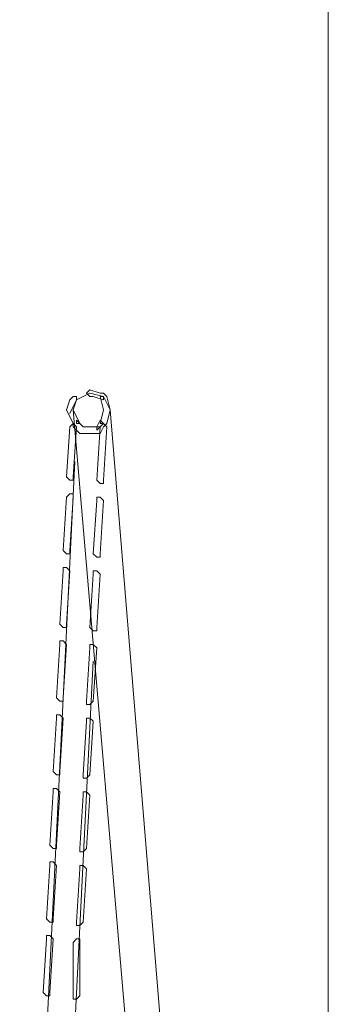
# Model space of a CAD drawing. Units: millimetres. Extents: x 35280 to 46069, y -34 to 21163.
# Drawn here: x 41259 to 41630, y 5151 to 6333 of the extents above; entities that cross this region are included whole.
import ezdxf

# ---------------------------------------------------------------- set-up
doc = ezdxf.new("R2010")
doc.units = ezdxf.units.MM
doc.header["$LTSCALE"] = 35

msp = doc.modelspace()

# ---------------------------------------------------------------- linework, layer by layer
at = {"lineweight": 18}
for p, q in [((41629.6, 851.3), (41629.6, 8926.3)), ((41629.6, 1851.3), (41629.6, 8081.3))]:
    msp.add_line(p, q, dxfattribs=at)
for points, knots in [([(41347.3, 5844.2), (41347.3, 5844.2), (41335.3, 5844.2), (41335.3, 5844.2), (41335.3, 5844.2), (41335.3, 5844.2), (41327.2, 5852.3), (41327.2, 5852.3), (41327.2, 5852.3), (41327.2, 5852.3), (41327.2, 5848.3), (41327.2, 5848.3), (41327.2, 5848.3), (41327.2, 5848.3), (41331.3, 5848.3), (41331.3, 5848.3), (41331.3, 5848.3), (41331.3, 5848.3), (41323.2, 5864.4), (41323.2, 5864.4), (41323.2, 5864.4), (41323.2, 5864.4), (41327.2, 5876.4), (41327.2, 5876.4), (41327.2, 5876.4), (41327.2, 5876.4), (41327.2, 5880.4), (41327.2, 5880.4), (41327.2, 5880.4), (41327.2, 5880.4), (41323.2, 5880.4), (41323.2, 5880.4), (41323.2, 5880.4), (41323.2, 5880.4), (41319.2, 5876.4), (41319.2, 5876.4), (41319.2, 5876.4), (41319.2, 5876.4), (41315.2, 5864.4), (41315.2, 5864.4), (41315.2, 5864.4), (41315.2, 5864.4), (41323.2, 5848.3), (41323.2, 5848.3), (41323.2, 5848.3), (41323.2, 5848.3), (41323.2, 5844.2), (41323.2, 5844.2), (41323.2, 5844.2), (41323.2, 5844.2), (41331.3, 5836.2), (41331.3, 5836.2), (41331.3, 5836.2), (41331.3, 5836.2), (41343.3, 5836.2), (41343.3, 5836.2), (41343.3, 5836.2), (41343.3, 5836.2), (41351.4, 5836.2), (41351.4, 5836.2), (41351.4, 5836.2), (41351.4, 5836.2), (41355.4, 5836.2), (41355.4, 5836.2), (41355.4, 5836.2), (41355.4, 5836.2), (41359.4, 5844.2), (41359.4, 5844.2), (41359.4, 5844.2), (41359.4, 5844.2), (41363.4, 5848.3), (41363.4, 5848.3), (41363.4, 5848.3), (41363.4, 5848.3), (41367.5, 5864.4), (41367.5, 5864.4), (41367.5, 5864.4), (41367.5, 5864.4), (41363.4, 5880.4), (41363.4, 5880.4), (41363.4, 5880.4), (41363.4, 5880.4), (41359.4, 5884.5), (41359.4, 5884.5), (41359.4, 5884.5), (41359.4, 5884.5), (41355.4, 5884.5), (41355.4, 5884.5), (41355.4, 5884.5), (41355.4, 5884.5), (41343.3, 5888.5), (41343.3, 5888.5), (41343.3, 5888.5), (41343.3, 5888.5), (41339.3, 5884.5), (41339.3, 5884.5), (41339.3, 5884.5), (41339.3, 5884.5), (41343.3, 5880.4), (41343.3, 5880.4), (41343.3, 5880.4), (41343.3, 5880.4), (41347.3, 5880.4), (41347.3, 5880.4), (41347.3, 5880.4), (41347.3, 5880.4), (41359.4, 5876.4), (41359.4, 5876.4), (41359.4, 5876.4), (41359.4, 5876.4), (41359.4, 5880.4), (41359.4, 5880.4), (41359.4, 5880.4), (41359.4, 5880.4), (41355.4, 5880.4), (41355.4, 5880.4), (41355.4, 5880.4), (41355.4, 5880.4), (41359.4, 5864.4), (41359.4, 5864.4), (41359.4, 5864.4), (41359.4, 5864.4), (41355.4, 5848.3), (41355.4, 5848.3), (41355.4, 5848.3), (41355.4, 5848.3), (41359.4, 5848.3), (41359.4, 5848.3), (41359.4, 5848.3), (41359.4, 5848.3), (41355.4, 5852.3), (41355.4, 5852.3), (41355.4, 5852.3), (41355.4, 5852.3), (41351.4, 5844.2), (41351.4, 5844.2), (41351.4, 5844.2), (41351.4, 5844.2), (41351.4, 5840.2), (41351.4, 5840.2), (41351.4, 5840.2), (41351.4, 5840.2), (41355.4, 5844.2), (41355.4, 5844.2), (41355.4, 5844.2), (41355.4, 5844.2), (41347.3, 5844.2), (41347.3, 5844.2)], [0, 0, 0, 0, 0.027027, 0.027027, 0.027027, 0.027027, 0.054054, 0.054054, 0.054054, 0.054054, 0.081081, 0.081081, 0.081081, 0.081081, 0.108108, 0.108108, 0.108108, 0.108108, 0.135135, 0.135135, 0.135135, 0.135135, 0.162162, 0.162162, 0.162162, 0.162162, 0.189189, 0.189189, 0.189189, 0.189189, 0.216216, 0.216216, 0.216216, 0.216216, 0.243243, 0.243243, 0.243243, 0.243243, 0.27027, 0.27027, 0.27027, 0.27027, 0.297297, 0.297297, 0.297297, 0.297297, 0.324324, 0.324324, 0.324324, 0.324324, 0.351351, 0.351351, 0.351351, 0.351351, 0.378378, 0.378378, 0.378378, 0.378378, 0.405405, 0.405405, 0.405405, 0.405405, 0.432432, 0.432432, 0.432432, 0.432432, 0.459459, 0.459459, 0.459459, 0.459459, 0.486486, 0.486486, 0.486486, 0.486486, 0.513514, 0.513514, 0.513514, 0.513514, 0.540541, 0.540541, 0.540541, 0.540541, 0.567568, 0.567568, 0.567568, 0.567568, 0.594595, 0.594595, 0.594595, 0.594595, 0.621622, 0.621622, 0.621622, 0.621622, 0.648649, 0.648649, 0.648649, 0.648649, 0.675676, 0.675676, 0.675676, 0.675676, 0.702703, 0.702703, 0.702703, 0.702703, 0.72973, 0.72973, 0.72973, 0.72973, 0.756757, 0.756757, 0.756757, 0.756757, 0.783784, 0.783784, 0.783784, 0.783784, 0.810811, 0.810811, 0.810811, 0.810811, 0.837838, 0.837838, 0.837838, 0.837838, 0.864865, 0.864865, 0.864865, 0.864865, 0.891892, 0.891892, 0.891892, 0.891892, 0.918919, 0.918919, 0.918919, 0.918919, 0.945946, 0.945946, 0.945946, 0.945946, 0.972973, 0.972973, 0.972973, 0.972973, 1, 1, 1, 1]), ([(41367.5, 5864.4), (41367.5, 5864.4), (41359.4, 5880.4), (41359.4, 5880.4), (41359.4, 5880.4), (41359.4, 5880.4), (41343.3, 5884.5), (41343.3, 5884.5), (41343.3, 5884.5), (41343.3, 5884.5), (41335.3, 5880.4), (41335.3, 5880.4), (41335.3, 5880.4), (41335.3, 5880.4), (41327.2, 5876.4), (41327.2, 5876.4), (41327.2, 5876.4), (41327.2, 5876.4), (41323.2, 5868.4), (41323.2, 5868.4), (41323.2, 5868.4), (41323.2, 5868.4), (41319.2, 5860.3), (41319.2, 5860.3)], [0, 0, 0, 0, 0.166667, 0.166667, 0.166667, 0.166667, 0.333333, 0.333333, 0.333333, 0.333333, 0.5, 0.5, 0.5, 0.5, 0.666667, 0.666667, 0.666667, 0.666667, 0.833333, 0.833333, 0.833333, 0.833333, 1, 1, 1, 1]), ([(41315.2, 5783.9), (41315.2, 5783.9), (41319.2, 5779.9), (41319.2, 5779.9), (41319.2, 5779.9), (41319.2, 5779.9), (41323.2, 5779.9), (41323.2, 5779.9), (41323.2, 5779.9), (41323.2, 5779.9), (41323.2, 5783.9), (41323.2, 5783.9), (41323.2, 5783.9), (41323.2, 5783.9), (41327.2, 5844.2), (41327.2, 5844.2), (41327.2, 5844.2), (41327.2, 5844.2), (41323.2, 5848.3), (41323.2, 5848.3), (41323.2, 5848.3), (41323.2, 5848.3), (41323.2, 5848.3), (41323.2, 5848.3), (41323.2, 5848.3), (41323.2, 5848.3), (41319.2, 5844.2), (41319.2, 5844.2), (41319.2, 5844.2), (41319.2, 5844.2), (41315.2, 5783.9), (41315.2, 5783.9)], [0, 0, 0, 0, 0.125, 0.125, 0.125, 0.125, 0.25, 0.25, 0.25, 0.25, 0.375, 0.375, 0.375, 0.375, 0.5, 0.5, 0.5, 0.5, 0.625, 0.625, 0.625, 0.625, 0.75, 0.75, 0.75, 0.75, 0.875, 0.875, 0.875, 0.875, 1, 1, 1, 1]), ([(41363.4, 5844.2), (41363.4, 5844.2), (41359.4, 5848.3), (41359.4, 5848.3), (41359.4, 5848.3), (41359.4, 5848.3), (41359.4, 5848.3), (41359.4, 5848.3), (41359.4, 5848.3), (41359.4, 5848.3), (41355.4, 5844.2), (41355.4, 5844.2), (41355.4, 5844.2), (41355.4, 5844.2), (41351.4, 5779.9), (41351.4, 5779.9), (41351.4, 5779.9), (41351.4, 5779.9), (41355.4, 5775.9), (41355.4, 5775.9), (41355.4, 5775.9), (41355.4, 5775.9), (41359.4, 5775.9), (41359.4, 5775.9), (41359.4, 5775.9), (41359.4, 5775.9), (41359.4, 5779.9), (41359.4, 5779.9), (41359.4, 5779.9), (41359.4, 5779.9), (41363.4, 5844.2), (41363.4, 5844.2)], [0, 0, 0, 0, 0.125, 0.125, 0.125, 0.125, 0.25, 0.25, 0.25, 0.25, 0.375, 0.375, 0.375, 0.375, 0.5, 0.5, 0.5, 0.5, 0.625, 0.625, 0.625, 0.625, 0.75, 0.75, 0.75, 0.75, 0.875, 0.875, 0.875, 0.875, 1, 1, 1, 1]), ([(41311.2, 5695.5), (41311.2, 5695.5), (41315.2, 5691.4), (41315.2, 5691.4), (41315.2, 5691.4), (41315.2, 5691.4), (41319.2, 5691.4), (41319.2, 5691.4), (41319.2, 5691.4), (41319.2, 5691.4), (41319.2, 5695.5), (41319.2, 5695.5), (41319.2, 5695.5), (41319.2, 5695.5), (41323.2, 5759.8), (41323.2, 5759.8), (41323.2, 5759.8), (41323.2, 5759.8), (41323.2, 5763.8), (41323.2, 5763.8), (41323.2, 5763.8), (41323.2, 5763.8), (41319.2, 5763.8), (41319.2, 5763.8), (41319.2, 5763.8), (41319.2, 5763.8), (41315.2, 5759.8), (41315.2, 5759.8), (41315.2, 5759.8), (41315.2, 5759.8), (41311.2, 5695.5), (41311.2, 5695.5)], [0, 0, 0, 0, 0.125, 0.125, 0.125, 0.125, 0.25, 0.25, 0.25, 0.25, 0.375, 0.375, 0.375, 0.375, 0.5, 0.5, 0.5, 0.5, 0.625, 0.625, 0.625, 0.625, 0.75, 0.75, 0.75, 0.75, 0.875, 0.875, 0.875, 0.875, 1, 1, 1, 1]), ([(41359.4, 5755.8), (41359.4, 5755.8), (41355.4, 5759.8), (41355.4, 5759.8), (41355.4, 5759.8), (41355.4, 5759.8), (41351.4, 5759.8), (41351.4, 5759.8), (41351.4, 5759.8), (41351.4, 5759.8), (41351.4, 5755.8), (41351.4, 5755.8), (41351.4, 5755.8), (41351.4, 5755.8), (41347.3, 5691.4), (41347.3, 5691.4), (41347.3, 5691.4), (41347.3, 5691.4), (41351.4, 5687.4), (41351.4, 5687.4), (41351.4, 5687.4), (41351.4, 5687.4), (41355.4, 5687.4), (41355.4, 5687.4), (41355.4, 5687.4), (41355.4, 5687.4), (41355.4, 5691.4), (41355.4, 5691.4), (41355.4, 5691.4), (41355.4, 5691.4), (41359.4, 5755.8), (41359.4, 5755.8)], [0, 0, 0, 0, 0.125, 0.125, 0.125, 0.125, 0.25, 0.25, 0.25, 0.25, 0.375, 0.375, 0.375, 0.375, 0.5, 0.5, 0.5, 0.5, 0.625, 0.625, 0.625, 0.625, 0.75, 0.75, 0.75, 0.75, 0.875, 0.875, 0.875, 0.875, 1, 1, 1, 1]), ([(41307.1, 5607), (41307.1, 5607), (41311.2, 5602.9), (41311.2, 5602.9), (41311.2, 5602.9), (41311.2, 5602.9), (41315.2, 5602.9), (41315.2, 5602.9), (41315.2, 5602.9), (41315.2, 5602.9), (41315.2, 5607), (41315.2, 5607), (41315.2, 5607), (41315.2, 5607), (41319.2, 5671.3), (41319.2, 5671.3), (41319.2, 5671.3), (41319.2, 5671.3), (41315.2, 5675.3), (41315.2, 5675.3), (41315.2, 5675.3), (41315.2, 5675.3), (41311.2, 5675.3), (41311.2, 5675.3), (41311.2, 5675.3), (41311.2, 5675.3), (41311.2, 5671.3), (41311.2, 5671.3), (41311.2, 5671.3), (41311.2, 5671.3), (41307.1, 5607), (41307.1, 5607)], [0, 0, 0, 0, 0.125, 0.125, 0.125, 0.125, 0.25, 0.25, 0.25, 0.25, 0.375, 0.375, 0.375, 0.375, 0.5, 0.5, 0.5, 0.5, 0.625, 0.625, 0.625, 0.625, 0.75, 0.75, 0.75, 0.75, 0.875, 0.875, 0.875, 0.875, 1, 1, 1, 1]), ([(41355.4, 5667.3), (41355.4, 5667.3), (41351.4, 5671.3), (41351.4, 5671.3), (41351.4, 5671.3), (41351.4, 5671.3), (41347.3, 5671.3), (41347.3, 5671.3), (41347.3, 5671.3), (41347.3, 5671.3), (41347.3, 5667.3), (41347.3, 5667.3), (41347.3, 5667.3), (41347.3, 5667.3), (41343.3, 5602.9), (41343.3, 5602.9), (41343.3, 5602.9), (41343.3, 5602.9), (41347.3, 5598.9), (41347.3, 5598.9), (41347.3, 5598.9), (41347.3, 5598.9), (41351.4, 5598.9), (41351.4, 5598.9), (41351.4, 5598.9), (41351.4, 5598.9), (41351.4, 5602.9), (41351.4, 5602.9), (41351.4, 5602.9), (41351.4, 5602.9), (41355.4, 5667.3), (41355.4, 5667.3)], [0, 0, 0, 0, 0.125, 0.125, 0.125, 0.125, 0.25, 0.25, 0.25, 0.25, 0.375, 0.375, 0.375, 0.375, 0.5, 0.5, 0.5, 0.5, 0.625, 0.625, 0.625, 0.625, 0.75, 0.75, 0.75, 0.75, 0.875, 0.875, 0.875, 0.875, 1, 1, 1, 1]), ([(41303.1, 5518.5), (41303.1, 5518.5), (41307.1, 5514.5), (41307.1, 5514.5), (41307.1, 5514.5), (41307.1, 5514.5), (41311.2, 5514.5), (41311.2, 5514.5), (41311.2, 5514.5), (41311.2, 5514.5), (41311.2, 5518.5), (41311.2, 5518.5), (41311.2, 5518.5), (41311.2, 5518.5), (41315.2, 5582.8), (41315.2, 5582.8), (41315.2, 5582.8), (41315.2, 5582.8), (41311.2, 5586.9), (41311.2, 5586.9), (41311.2, 5586.9), (41311.2, 5586.9), (41307.1, 5586.9), (41307.1, 5586.9), (41307.1, 5586.9), (41307.1, 5586.9), (41307.1, 5582.8), (41307.1, 5582.8), (41307.1, 5582.8), (41307.1, 5582.8), (41303.1, 5518.5), (41303.1, 5518.5)], [0, 0, 0, 0, 0.125, 0.125, 0.125, 0.125, 0.25, 0.25, 0.25, 0.25, 0.375, 0.375, 0.375, 0.375, 0.5, 0.5, 0.5, 0.5, 0.625, 0.625, 0.625, 0.625, 0.75, 0.75, 0.75, 0.75, 0.875, 0.875, 0.875, 0.875, 1, 1, 1, 1]), ([(41351.4, 5578.8), (41351.4, 5578.8), (41347.3, 5582.8), (41347.3, 5582.8), (41347.3, 5582.8), (41347.3, 5582.8), (41343.3, 5582.8), (41343.3, 5582.8), (41343.3, 5582.8), (41343.3, 5582.8), (41343.3, 5578.8), (41343.3, 5578.8), (41343.3, 5578.8), (41343.3, 5578.8), (41339.3, 5514.5), (41339.3, 5514.5), (41339.3, 5514.5), (41339.3, 5514.5), (41339.3, 5510.5), (41339.3, 5510.5), (41339.3, 5510.5), (41339.3, 5510.5), (41343.3, 5510.5), (41343.3, 5510.5), (41343.3, 5510.5), (41343.3, 5510.5), (41347.3, 5514.5), (41347.3, 5514.5), (41347.3, 5514.5), (41347.3, 5514.5), (41351.4, 5578.8), (41351.4, 5578.8)], [0, 0, 0, 0, 0.125, 0.125, 0.125, 0.125, 0.25, 0.25, 0.25, 0.25, 0.375, 0.375, 0.375, 0.375, 0.5, 0.5, 0.5, 0.5, 0.625, 0.625, 0.625, 0.625, 0.75, 0.75, 0.75, 0.75, 0.875, 0.875, 0.875, 0.875, 1, 1, 1, 1]), ([(41299.1, 5430), (41299.1, 5430), (41303.1, 5426), (41303.1, 5426), (41303.1, 5426), (41303.1, 5426), (41307.1, 5426), (41307.1, 5426), (41307.1, 5426), (41307.1, 5426), (41307.1, 5430), (41307.1, 5430), (41307.1, 5430), (41307.1, 5430), (41311.2, 5494.4), (41311.2, 5494.4), (41311.2, 5494.4), (41311.2, 5494.4), (41307.1, 5498.4), (41307.1, 5498.4), (41307.1, 5498.4), (41307.1, 5498.4), (41303.1, 5498.4), (41303.1, 5498.4), (41303.1, 5498.4), (41303.1, 5498.4), (41303.1, 5494.4), (41303.1, 5494.4), (41303.1, 5494.4), (41303.1, 5494.4), (41299.1, 5430), (41299.1, 5430)], [0, 0, 0, 0, 0.125, 0.125, 0.125, 0.125, 0.25, 0.25, 0.25, 0.25, 0.375, 0.375, 0.375, 0.375, 0.5, 0.5, 0.5, 0.5, 0.625, 0.625, 0.625, 0.625, 0.75, 0.75, 0.75, 0.75, 0.875, 0.875, 0.875, 0.875, 1, 1, 1, 1]), ([(41347.3, 5490.4), (41347.3, 5490.4), (41343.3, 5494.4), (41343.3, 5494.4), (41343.3, 5494.4), (41343.3, 5494.4), (41339.3, 5494.4), (41339.3, 5494.4), (41339.3, 5494.4), (41339.3, 5494.4), (41339.3, 5490.4), (41339.3, 5490.4), (41339.3, 5490.4), (41339.3, 5490.4), (41335.3, 5426), (41335.3, 5426), (41335.3, 5426), (41335.3, 5426), (41335.3, 5422), (41335.3, 5422), (41335.3, 5422), (41335.3, 5422), (41339.3, 5422), (41339.3, 5422), (41339.3, 5422), (41339.3, 5422), (41343.3, 5426), (41343.3, 5426), (41343.3, 5426), (41343.3, 5426), (41347.3, 5490.4), (41347.3, 5490.4)], [0, 0, 0, 0, 0.125, 0.125, 0.125, 0.125, 0.25, 0.25, 0.25, 0.25, 0.375, 0.375, 0.375, 0.375, 0.5, 0.5, 0.5, 0.5, 0.625, 0.625, 0.625, 0.625, 0.75, 0.75, 0.75, 0.75, 0.875, 0.875, 0.875, 0.875, 1, 1, 1, 1]), ([(41295.1, 5341.6), (41295.1, 5341.6), (41299.1, 5337.5), (41299.1, 5337.5), (41299.1, 5337.5), (41299.1, 5337.5), (41303.1, 5337.5), (41303.1, 5337.5), (41303.1, 5337.5), (41303.1, 5337.5), (41303.1, 5341.6), (41303.1, 5341.6), (41303.1, 5341.6), (41303.1, 5341.6), (41307.1, 5405.9), (41307.1, 5405.9), (41307.1, 5405.9), (41307.1, 5405.9), (41303.1, 5409.9), (41303.1, 5409.9), (41303.1, 5409.9), (41303.1, 5409.9), (41299.1, 5409.9), (41299.1, 5409.9), (41299.1, 5409.9), (41299.1, 5409.9), (41299.1, 5405.9), (41299.1, 5405.9), (41299.1, 5405.9), (41299.1, 5405.9), (41295.1, 5341.6), (41295.1, 5341.6)], [0, 0, 0, 0, 0.125, 0.125, 0.125, 0.125, 0.25, 0.25, 0.25, 0.25, 0.375, 0.375, 0.375, 0.375, 0.5, 0.5, 0.5, 0.5, 0.625, 0.625, 0.625, 0.625, 0.75, 0.75, 0.75, 0.75, 0.875, 0.875, 0.875, 0.875, 1, 1, 1, 1]), ([(41343.3, 5401.9), (41343.3, 5401.9), (41339.3, 5405.9), (41339.3, 5405.9), (41339.3, 5405.9), (41339.3, 5405.9), (41335.3, 5405.9), (41335.3, 5405.9), (41335.3, 5405.9), (41335.3, 5405.9), (41335.3, 5401.9), (41335.3, 5401.9), (41335.3, 5401.9), (41335.3, 5401.9), (41331.3, 5337.5), (41331.3, 5337.5), (41331.3, 5337.5), (41331.3, 5337.5), (41331.3, 5333.5), (41331.3, 5333.5), (41331.3, 5333.5), (41331.3, 5333.5), (41335.3, 5333.5), (41335.3, 5333.5), (41335.3, 5333.5), (41335.3, 5333.5), (41339.3, 5337.5), (41339.3, 5337.5), (41339.3, 5337.5), (41339.3, 5337.5), (41343.3, 5401.9), (41343.3, 5401.9)], [0, 0, 0, 0, 0.125, 0.125, 0.125, 0.125, 0.25, 0.25, 0.25, 0.25, 0.375, 0.375, 0.375, 0.375, 0.5, 0.5, 0.5, 0.5, 0.625, 0.625, 0.625, 0.625, 0.75, 0.75, 0.75, 0.75, 0.875, 0.875, 0.875, 0.875, 1, 1, 1, 1]), ([(41291.1, 5253.1), (41291.1, 5253.1), (41295.1, 5249.1), (41295.1, 5249.1), (41295.1, 5249.1), (41295.1, 5249.1), (41299.1, 5249.1), (41299.1, 5249.1), (41299.1, 5249.1), (41299.1, 5249.1), (41299.1, 5253.1), (41299.1, 5253.1), (41299.1, 5253.1), (41299.1, 5253.1), (41303.1, 5317.4), (41303.1, 5317.4), (41303.1, 5317.4), (41303.1, 5317.4), (41299.1, 5321.5), (41299.1, 5321.5), (41299.1, 5321.5), (41299.1, 5321.5), (41295.1, 5321.5), (41295.1, 5321.5), (41295.1, 5321.5), (41295.1, 5321.5), (41295.1, 5317.4), (41295.1, 5317.4), (41295.1, 5317.4), (41295.1, 5317.4), (41291.1, 5253.1), (41291.1, 5253.1)], [0, 0, 0, 0, 0.125, 0.125, 0.125, 0.125, 0.25, 0.25, 0.25, 0.25, 0.375, 0.375, 0.375, 0.375, 0.5, 0.5, 0.5, 0.5, 0.625, 0.625, 0.625, 0.625, 0.75, 0.75, 0.75, 0.75, 0.875, 0.875, 0.875, 0.875, 1, 1, 1, 1]), ([(41339.3, 5313.4), (41339.3, 5313.4), (41335.3, 5317.4), (41335.3, 5317.4), (41335.3, 5317.4), (41335.3, 5317.4), (41331.3, 5317.4), (41331.3, 5317.4), (41331.3, 5317.4), (41331.3, 5317.4), (41331.3, 5313.4), (41331.3, 5313.4), (41331.3, 5313.4), (41331.3, 5313.4), (41327.2, 5249.1), (41327.2, 5249.1), (41327.2, 5249.1), (41327.2, 5249.1), (41327.2, 5245), (41327.2, 5245), (41327.2, 5245), (41327.2, 5245), (41331.3, 5245), (41331.3, 5245), (41331.3, 5245), (41331.3, 5245), (41335.3, 5249.1), (41335.3, 5249.1), (41335.3, 5249.1), (41335.3, 5249.1), (41339.3, 5313.4), (41339.3, 5313.4)], [0, 0, 0, 0, 0.125, 0.125, 0.125, 0.125, 0.25, 0.25, 0.25, 0.25, 0.375, 0.375, 0.375, 0.375, 0.5, 0.5, 0.5, 0.5, 0.625, 0.625, 0.625, 0.625, 0.75, 0.75, 0.75, 0.75, 0.875, 0.875, 0.875, 0.875, 1, 1, 1, 1]), ([(41287, 5164.6), (41287, 5164.6), (41291.1, 5160.6), (41291.1, 5160.6), (41291.1, 5160.6), (41291.1, 5160.6), (41295.1, 5160.6), (41295.1, 5160.6), (41295.1, 5160.6), (41295.1, 5160.6), (41295.1, 5164.6), (41295.1, 5164.6), (41295.1, 5164.6), (41295.1, 5164.6), (41299.1, 5229), (41299.1, 5229), (41299.1, 5229), (41299.1, 5229), (41295.1, 5233), (41295.1, 5233), (41295.1, 5233), (41295.1, 5233), (41291.1, 5233), (41291.1, 5233), (41291.1, 5233), (41291.1, 5233), (41291.1, 5229), (41291.1, 5229), (41291.1, 5229), (41291.1, 5229), (41287, 5164.6), (41287, 5164.6)], [0, 0, 0, 0, 0.125, 0.125, 0.125, 0.125, 0.25, 0.25, 0.25, 0.25, 0.375, 0.375, 0.375, 0.375, 0.5, 0.5, 0.5, 0.5, 0.625, 0.625, 0.625, 0.625, 0.75, 0.75, 0.75, 0.75, 0.875, 0.875, 0.875, 0.875, 1, 1, 1, 1]), ([(41331.3, 5224.9), (41331.3, 5224.9), (41331.3, 5229), (41331.3, 5229), (41331.3, 5229), (41331.3, 5229), (41327.2, 5229), (41327.2, 5229), (41327.2, 5229), (41327.2, 5229), (41323.2, 5224.9), (41323.2, 5224.9), (41323.2, 5224.9), (41323.2, 5224.9), (41323.2, 5160.6), (41323.2, 5160.6), (41323.2, 5160.6), (41323.2, 5160.6), (41323.2, 5156.6), (41323.2, 5156.6), (41323.2, 5156.6), (41323.2, 5156.6), (41327.2, 5156.6), (41327.2, 5156.6), (41327.2, 5156.6), (41327.2, 5156.6), (41331.3, 5160.6), (41331.3, 5160.6), (41331.3, 5160.6), (41331.3, 5160.6), (41331.3, 5224.9), (41331.3, 5224.9)], [0, 0, 0, 0, 0.125, 0.125, 0.125, 0.125, 0.25, 0.25, 0.25, 0.25, 0.375, 0.375, 0.375, 0.375, 0.5, 0.5, 0.5, 0.5, 0.625, 0.625, 0.625, 0.625, 0.75, 0.75, 0.75, 0.75, 0.875, 0.875, 0.875, 0.875, 1, 1, 1, 1])]:
    msp.add_open_spline(points, degree=3, knots=knots, dxfattribs=at)
for points in [[(41399.6, 4971.6), (41399.6, 4971.6), (41323.2, 5864.4), (41323.2, 5864.4)], [(41435.8, 5035.9), (41435.8, 5035.9), (41367.5, 5864.4), (41367.5, 5864.4)], [(41258.9, 4460.9), (41258.9, 4460.9), (41325.1, 5802.6), (41325.1, 5802.6)], [(41347.3, 5562.7), (41347.3, 5562.7), (41299.1, 4605.6), (41299.1, 4605.6)]]:
    msp.add_open_spline(points, degree=3, dxfattribs=at)

doc.saveas('drawing.dxf')
